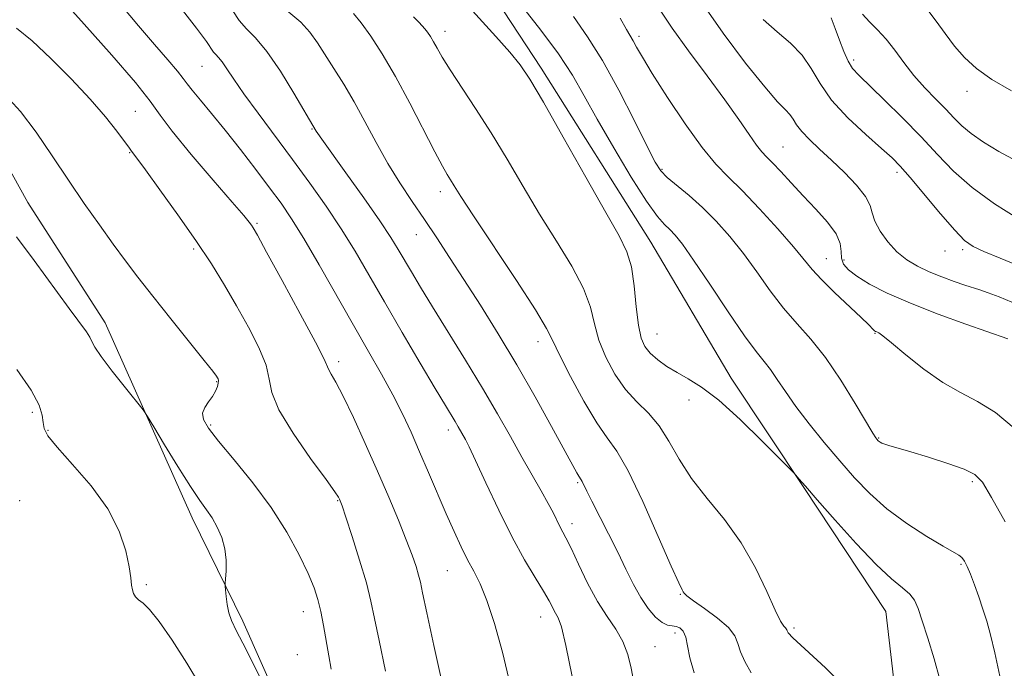
# Model space of a CAD drawing. Extents: x 2127300 to 2130200, y 354800 to 357700.
# Drawn here: x 2129144 to 2129325, y 356819 to 356938 of the extents above; entities that cross this region are included whole.
import ezdxf

# ---------------------------------------------------------------- set-up
doc = ezdxf.new("R2010")
doc.units = 0
doc.header["$MEASUREMENT"] = 0
for name, color, linetype, lineweight in [('DTM HARD BREAKLINE', 7, 'Continuous', 0), ('DTM SPOT ELEVATION', 2, 'Continuous', 13), ('INDEX CONTOUR', 41, 'Continuous', 13), ('INTERMEDIATE CONTOUR', 44, 'Continuous', 0)]:
    doc.layers.add(name, color=color, linetype=linetype, lineweight=lineweight)

msp = doc.modelspace()

# ---------------------------------------------------------------- linework, layer by layer
at = {"layer": 'DTM HARD BREAKLINE'}
for points in [[(2129128.116, 357029.521, 918.675), (2129153.541, 357009.171, 919.72), (2129180.791, 356990.377, 920.955), (2129206.227, 356974.187, 921.335), (2129227.738, 356948.388, 923.33), (2129240.166, 356929.374, 922.475), (2129260.36, 356897.339, 922.855), (2129275.112, 356872.338, 922.57), (2129288.577, 356852.021, 921.905), (2129303.596, 356829.36, 920.955), (2129305.882, 356809.333, 920.29), (2129300.117, 356792.968, 919.815), (2129279.802, 356780.023, 919.91), (2129261.818, 356764.212, 920.575), (2129257.879, 356749.922, 921.335), (2129245.34, 356728.116, 923.52), (2129235.408, 356709.162, 924.565), (2129228.339, 356690.981, 925.135), (2129222.022, 356662.917, 927.795), (2129212.596, 356638.503, 931.785), (2129193.296, 356616.714, 933.21), (2129171.941, 356604.032, 933.115), (2129147.994, 356594.217, 931.5), (2129123.02, 356589.345, 929.79)], [(2129140.731, 356696.419, 901.385), (2129155.328, 356709.64, 901.86), (2129169.417, 356727.542, 903.285), (2129185.586, 356745.438, 903.095), (2129196.037, 356764.13, 903.57), (2129199.721, 356780.501, 902.62), (2129196.143, 356803.131, 902.145), (2129185.289, 356827.601, 902.335), (2129175.98, 356846.607, 901.385), (2129159.957, 356882.531, 902.525), (2129145.717, 356904.67, 902.715), (2129131.228, 356930.71, 903.855)]]:
    msp.add_polyline3d(points, dxfattribs=at)
at = {"layer": 'DTM SPOT ELEVATION'}
for p in [(2129222.45, 356936.16, 920.6), (2129258.17, 356935.23, 928.4), (2129177.74, 356929.73, 911.1), (2129297.65, 356930.87, 936.4), (2129318.48, 356925.13, 939.5), (2129165.51, 356921.42, 906.9), (2129198.03, 356918.2, 913.9), (2129284.67, 356914.85, 930.9), (2129164.43, 356913.84, 905.9), (2129262.4, 356910.73, 926.2), (2129305.64, 356910.18, 933.6), (2129221.63, 356906.64, 917.5), (2129187.86, 356900.79, 908.2), (2129217.19, 356898.73, 915.2), (2129176.21, 356896.1, 905.7), (2129314.45, 356895.7, 933.4), (2129317.73, 356895.96, 933.7), (2129292.61, 356894.33, 928.8), (2129295.87, 356894.09, 930.5), (2129261.46, 356880.48, 922.9), (2129301.57, 356880.57, 927.9), (2129239.6, 356879.06, 917.4), (2129202.9, 356875.35, 908.4), (2129180.46, 356871.71, 903.9), (2129267.36, 356868.29, 921.4), (2129146.54, 356866.05, 899.6), (2129149.46, 356862.73, 900.2), (2129179.33, 356863.68, 904.2), (2129223.09, 356862.8, 911.5), (2129302.25, 356861.29, 926.1), (2129319.45, 356853.26, 925.7), (2129246.85, 356853.12, 915.8), (2129144.25, 356849.81, 898.18), (2129202.73, 356849.81, 905.9), (2129245.81, 356845.56, 914.5), (2129317.38, 356838.08, 923.8), (2129222.89, 356836.89, 909.1), (2129167.55, 356834.31, 900.25), (2129265.76, 356832.56, 917.9), (2129196.43, 356829.36, 903.3), (2129240.09, 356828.35, 911.3), (2129286.67, 356826.38, 920.3), (2129264.78, 356825.46, 915.5), (2129261.08, 356822.92, 914.9), (2129195.33, 356821.46, 902.9)]:
    msp.add_point(p, dxfattribs=at)
at = {"layer": 'INDEX CONTOUR'}
for points in [[(2129162.875, 356940.985, 910), (2129166.069, 356937.148, 910), (2129169.005, 356933.728, 910), (2129171.465, 356930.916, 910), (2129173.262, 356928.834, 910), (2129174.327, 356927.498, 910), (2129175.058, 356926.493, 910), (2129175.969, 356925.297, 910), (2129177.469, 356923.483, 910), (2129179.539, 356921.012, 910), (2129182.052, 356917.945, 910), (2129184.851, 356914.398, 910), (2129187.67, 356910.731, 910), (2129190.211, 356907.361, 910), (2129192.3, 356904.514, 910), (2129194.249, 356901.648, 910), (2129196.49, 356898.03, 910), (2129199.321, 356893.176, 910), (2129205.629, 356882.09, 910), (2129208.41, 356877.24, 910), (2129210.809, 356873.031, 910), (2129212.864, 356869.277, 910), (2129214.63, 356865.789, 910), (2129216.231, 356862.363, 910), (2129217.805, 356858.793, 910), (2129219.453, 356854.954, 910), (2129222.701, 356847.347, 910), (2129224.132, 356844.089, 910), (2129225.426, 356841.284, 910), (2129226.622, 356838.89, 910), (2129227.765, 356836.78, 910), (2129228.925, 356834.476, 910), (2129230.175, 356831.414, 910), (2129231.563, 356827.177, 910), (2129233.017, 356821.929, 910), (2129234.439, 356815.981, 910)], [(2129216.685, 356938.82, 920), (2129217.634, 356937.82, 920), (2129218.28, 356937.163, 920), (2129218.781, 356936.617, 920), (2129219.271, 356935.984, 920), (2129219.789, 356935.202, 920), (2129220.351, 356934.242, 920), (2129221.006, 356933.04, 920), (2129221.946, 356931.395, 920), (2129223.395, 356929.067, 920), (2129228.107, 356921.973, 920), (2129230.963, 356917.5, 920), (2129233.879, 356912.649, 920), (2129236.84, 356907.594, 920), (2129239.881, 356902.505, 920), (2129242.965, 356897.557, 920), (2129245.778, 356892.942, 920), (2129247.937, 356888.853, 920), (2129249.211, 356885.397, 920), (2129249.983, 356882.334, 920), (2129250.787, 356879.334, 920), (2129252.047, 356876.173, 920), (2129253.73, 356873.043, 920), (2129255.689, 356870.241, 920), (2129257.784, 356867.945, 920), (2129259.882, 356865.854, 920), (2129261.857, 356863.549, 920), (2129263.657, 356860.712, 920), (2129265.532, 356857.426, 920), (2129267.806, 356853.876, 920), (2129270.681, 356850.19, 920), (2129273.866, 356846.288, 920), (2129276.945, 356842.035, 920), (2129279.573, 356837.435, 920), (2129281.665, 356833.059, 920), (2129283.208, 356829.616, 920), (2129284.213, 356827.608, 920), (2129284.795, 356826.709, 920), (2129285.097, 356826.384, 920), (2129285.25, 356826.186, 920), (2129285.326, 356826.001, 920), (2129285.388, 356825.803, 920), (2129285.59, 356825.477, 920), (2129286.473, 356824.567, 920), (2129288.671, 356822.528, 920), (2129292.484, 356819.038, 920), (2129296.882, 356814.657, 920)], [(2129262.051, 356940.034, 930), (2129264.243, 356936.748, 930), (2129267.262, 356932.571, 930), (2129270.696, 356927.943, 930), (2129273.94, 356923.541, 930), (2129276.513, 356919.922, 930), (2129278.419, 356917.163, 930), (2129279.784, 356915.22, 930), (2129280.765, 356913.98, 930), (2129281.638, 356913.044, 930), (2129282.713, 356911.947, 930), (2129284.228, 356910.327, 930), (2129286.143, 356908.253, 930), (2129288.352, 356905.901, 930), (2129290.7, 356903.445, 930), (2129292.847, 356901.054, 930), (2129294.409, 356898.898, 930), (2129295.135, 356897.104, 930), (2129295.325, 356895.632, 930), (2129295.413, 356894.404, 930), (2129295.791, 356893.327, 930), (2129296.668, 356892.267, 930), (2129298.211, 356891.078, 930), (2129300.567, 356889.644, 930), (2129303.83, 356887.972, 930), (2129308.073, 356886.098, 930), (2129313.185, 356884.102, 930), (2129318.305, 356882.238, 930), (2129326.009, 356879.545, 930)], [(2129311.291, 356940.044, 940), (2129312.812, 356938.032, 940), (2129314.458, 356935.738, 940), (2129316.193, 356933.434, 940), (2129318.034, 356931.321, 940), (2129320.22, 356929.327, 940), (2129323.045, 356927.312, 940), (2129326.657, 356925.191, 940)], [(2129143.682, 356873.946, 900), (2129146.322, 356870.143, 900), (2129147.806, 356867.373, 900), (2129148.39, 356865.497, 900), (2129148.544, 356864.184, 900), (2129148.736, 356863.076, 900), (2129149.429, 356861.712, 900), (2129151.089, 356859.605, 900), (2129153.954, 356856.428, 900), (2129157.37, 356852.491, 900), (2129160.459, 356848.266, 900), (2129162.54, 356844.19, 900), (2129163.728, 356840.559, 900), (2129164.337, 356837.636, 900), (2129164.648, 356835.595, 900), (2129164.814, 356834.26, 900), (2129164.956, 356833.367, 900), (2129165.184, 356832.685, 900), (2129165.554, 356832.108, 900), (2129166.112, 356831.563, 900), (2129166.921, 356830.908, 900), (2129168.128, 356829.731, 900), (2129169.901, 356827.551, 900), (2129172.302, 356824.092, 900), (2129174.987, 356819.895, 900), (2129177.508, 356815.704, 900)]]:
    msp.add_polyline3d(points, dxfattribs=at)
at = {"layer": 'INTERMEDIATE CONTOUR'}
for points in [[(2129233.589, 356944.707, 924), (2129240.098, 356936.393, 924), (2129243.371, 356931.986, 924), (2129245.911, 356928.096, 924), (2129248.088, 356924.301, 924), (2129250.489, 356919.961, 924), (2129253.504, 356914.717, 924), (2129256.728, 356909.338, 924), (2129259.554, 356904.877, 924), (2129261.533, 356902.095, 924), (2129262.843, 356900.589, 924), (2129263.818, 356899.668, 924), (2129264.797, 356898.658, 924), (2129266.138, 356896.972, 924), (2129268.206, 356894.043, 924), (2129271.183, 356889.599, 924), (2129274.535, 356884.56, 924), (2129277.549, 356880.142, 924), (2129279.693, 356877.232, 924), (2129281.165, 356875.405, 924), (2129282.346, 356873.906, 924), (2129283.582, 356872.101, 924), (2129285.079, 356869.843, 924), (2129287.006, 356867.108, 924), (2129289.461, 356863.919, 924), (2129292.245, 356860.499, 924), (2129295.088, 356857.12, 924), (2129297.812, 356853.993, 924), (2129300.613, 356851.084, 924), (2129303.778, 356848.296, 924), (2129307.439, 356845.597, 924), (2129311.1, 356843.202, 924), (2129314.109, 356841.388, 924), (2129317.004, 356839.758, 924), (2129317.562, 356839.314, 924), (2129318.035, 356838.672, 924), (2129318.541, 356837.684, 924), (2129319.139, 356836.245, 924), (2129319.862, 356834.312, 924), (2129320.653, 356832.077, 924), (2129321.429, 356829.793, 924), (2129322.137, 356827.587, 924), (2129322.84, 356825.086, 924), (2129323.63, 356821.791, 924), (2129324.552, 356817.464, 924)], [(2129151.704, 356942.345, 908), (2129156.116, 356937.479, 908), (2129161.193, 356931.79, 908), (2129165.547, 356926.735, 908), (2129168.231, 356923.321, 908), (2129170.061, 356920.746, 908), (2129172.293, 356917.758, 908), (2129175.789, 356913.51, 908), (2129179.839, 356908.774, 908), (2129183.337, 356904.729, 908), (2129185.451, 356902.255, 908), (2129186.442, 356901.048, 908), (2129186.842, 356900.504, 908), (2129187.177, 356899.971, 908), (2129187.949, 356898.609, 908), (2129189.649, 356895.532, 908), (2129192.527, 356890.289, 908), (2129195.848, 356884.185, 908), (2129198.632, 356878.964, 908), (2129200.164, 356875.917, 908), (2129201.067, 356873.874, 908), (2129201.549, 356873.055, 908), (2129202.409, 356871.57, 908), (2129203.752, 356868.996, 908), (2129205.619, 356865.084, 908), (2129207.806, 356860.284, 908), (2129210.049, 356855.22, 908), (2129212.114, 356850.437, 908), (2129213.901, 356846.171, 908), (2129215.346, 356842.578, 908), (2129216.406, 356839.767, 908), (2129217.133, 356837.651, 908), (2129217.607, 356836.09, 908), (2129217.935, 356834.792, 908), (2129218.353, 356832.838, 908), (2129219.128, 356829.156, 908), (2129220.423, 356823.127, 908), (2129221.992, 356815.96, 908)], [(2129173.731, 356940.623, 912), (2129176.77, 356936.728, 912), (2129178.571, 356934.272, 912), (2129179.862, 356932.335, 912), (2129180.287, 356931.872, 912), (2129180.818, 356931.335, 912), (2129181.489, 356930.521, 912), (2129182.362, 356929.237, 912), (2129183.623, 356927.321, 912), (2129185.486, 356924.622, 912), (2129188.076, 356921.072, 912), (2129194.434, 356912.547, 912), (2129197.611, 356908.204, 912), (2129200.606, 356903.957, 912), (2129203.372, 356899.802, 912), (2129205.92, 356895.679, 912), (2129208.476, 356891.312, 912), (2129211.323, 356886.373, 912), (2129214.602, 356880.738, 912), (2129217.906, 356875.115, 912), (2129220.688, 356870.421, 912), (2129222.544, 356867.322, 912), (2129224.35, 356864.34, 912), (2129224.9, 356863.396, 912), (2129226.222, 356861.026, 912), (2129226.894, 356859.693, 912), (2129228.093, 356857.155, 912), (2129229.998, 356853.034, 912), (2129232.362, 356848.012, 912), (2129234.836, 356843.038, 912), (2129237.11, 356838.882, 912), (2129239.05, 356835.616, 912), (2129240.563, 356833.134, 912), (2129241.6, 356831.322, 912), (2129242.794, 356829.099, 912), (2129243.28, 356828.232, 912), (2129243.878, 356826.577, 912), (2129244.712, 356823.146, 912), (2129245.838, 356817.426, 912)], [(2129191.523, 356941.531, 916), (2129195.947, 356937.825, 916), (2129197.619, 356936.006, 916), (2129199.025, 356934.027, 916), (2129202.039, 356929.299, 916), (2129203.84, 356926.434, 916), (2129205.762, 356923.175, 916), (2129207.75, 356919.526, 916), (2129209.803, 356915.675, 916), (2129211.934, 356911.856, 916), (2129214.148, 356908.25, 916), (2129216.41, 356904.825, 916), (2129218.679, 356901.493, 916), (2129220.943, 356898.144, 916), (2129223.32, 356894.559, 916), (2129225.962, 356890.499, 916), (2129228.971, 356885.784, 916), (2129232.254, 356880.499, 916), (2129235.669, 356874.791, 916), (2129239.044, 356868.901, 916), (2129242.081, 356863.435, 916), (2129246.718, 356854.926, 916), (2129247.095, 356854.265, 916), (2129247.506, 356853.64, 916), (2129247.707, 356853.283, 916), (2129248.541, 356851.545, 916), (2129249.466, 356849.689, 916), (2129252.546, 356843.69, 916), (2129254.244, 356840.301, 916), (2129255.76, 356837.163, 916), (2129257.137, 356834.368, 916), (2129258.481, 356831.945, 916), (2129259.865, 356829.927, 916), (2129261.214, 356828.373, 916), (2129262.423, 356827.351, 916), (2129263.414, 356826.87, 916), (2129264.235, 356826.719, 916), (2129264.965, 356826.628, 916), (2129265.659, 356826.354, 916), (2129266.277, 356825.749, 916), (2129266.756, 356824.691, 916), (2129267.09, 356823.077, 916), (2129267.507, 356820.883, 916), (2129268.291, 356818.104, 916)], [(2129226.286, 356941.262, 922), (2129231.829, 356935.197, 922), (2129234.378, 356932.334, 922), (2129236.28, 356930.013, 922), (2129238.087, 356927.337, 922), (2129240.573, 356923.122, 922), (2129244.222, 356916.683, 922), (2129248.362, 356909.319, 922), (2129252.035, 356902.829, 922), (2129254.505, 356898.5, 922), (2129255.944, 356895.585, 922), (2129256.747, 356892.828, 922), (2129257.265, 356889.312, 922), (2129257.658, 356885.472, 922), (2129258.041, 356882.079, 922), (2129258.527, 356879.708, 922), (2129259.22, 356878.128, 922), (2129260.219, 356876.91, 922), (2129261.592, 356875.706, 922), (2129263.272, 356874.496, 922), (2129265.157, 356873.34, 922), (2129267.214, 356872.206, 922), (2129269.673, 356870.681, 922), (2129272.832, 356868.259, 922), (2129276.79, 356864.689, 922), (2129280.846, 356860.755, 922), (2129285.911, 356855.669, 922), (2129286.669, 356854.886, 922), (2129287.026, 356854.475, 922), (2129287.583, 356853.808, 922), (2129288.759, 356852.436, 922), (2129290.92, 356849.949, 922), (2129294.245, 356846.174, 922), (2129298.137, 356841.87, 922), (2129301.806, 356838.029, 922), (2129304.626, 356835.399, 922), (2129306.615, 356833.744, 922), (2129307.954, 356832.583, 922), (2129308.838, 356831.453, 922), (2129309.522, 356829.95, 922), (2129310.277, 356827.691, 922), (2129311.292, 356824.451, 922), (2129312.438, 356820.651, 922), (2129313.504, 356816.872, 922)], [(2129269.654, 356941.498, 932), (2129273.651, 356935.792, 932), (2129277.765, 356930.31, 932), (2129281.279, 356925.91, 932), (2129283.655, 356923.193, 932), (2129285.079, 356921.733, 932), (2129285.918, 356920.849, 932), (2129286.52, 356919.964, 932), (2129287.157, 356918.927, 932), (2129288.087, 356917.696, 932), (2129289.505, 356916.227, 932), (2129291.367, 356914.491, 932), (2129293.569, 356912.457, 932), (2129295.959, 356910.149, 932), (2129298.182, 356907.81, 932), (2129299.833, 356905.735, 932), (2129300.664, 356904.114, 932), (2129301.052, 356902.719, 932), (2129301.528, 356901.22, 932), (2129302.506, 356899.388, 932), (2129303.927, 356897.408, 932), (2129305.615, 356895.569, 932), (2129307.431, 356894.092, 932), (2129309.385, 356892.914, 932), (2129311.529, 356891.906, 932), (2129313.856, 356890.968, 932), (2129316.141, 356890.132, 932), (2129318.102, 356889.463, 932), (2129320.86, 356888.574, 932), (2129322.372, 356888.055, 932), (2129324.398, 356887.298, 932), (2129326.721, 356886.321, 932)], [(2129183.425, 356939.916, 914), (2129184.578, 356938.124, 914), (2129185.942, 356936.638, 914), (2129187.626, 356934.954, 914), (2129189.714, 356932.46, 914), (2129192.193, 356928.816, 914), (2129194.667, 356924.79, 914), (2129198.773, 356917.781, 914), (2129199.057, 356917.356, 914), (2129199.819, 356916.279, 914), (2129204.245, 356910.098, 914), (2129207.514, 356905.504, 914), (2129210.47, 356901.273, 914), (2129212.508, 356898.22, 914), (2129213.865, 356896.028, 914), (2129216.282, 356891.884, 914), (2129217.96, 356889.08, 914), (2129220.195, 356885.434, 914), (2129226.26, 356875.665, 914), (2129229.392, 356870.501, 914), (2129232.142, 356865.781, 914), (2129234.522, 356861.561, 914), (2129236.621, 356857.802, 914), (2129240.136, 356851.62, 914), (2129241.448, 356849.277, 914), (2129242.405, 356847.469, 914), (2129243.615, 356845.056, 914), (2129244.724, 356842.972, 914), (2129245.657, 356841.052, 914), (2129247.025, 356838.109, 914), (2129248.706, 356834.617, 914), (2129250.519, 356831.24, 914), (2129252.293, 356828.472, 914), (2129253.894, 356826.134, 914), (2129255.197, 356823.878, 914), (2129256.117, 356821.448, 914), (2129256.736, 356818.954, 914), (2129257.557, 356814.51, 914)], [(2129205.609, 356939.427, 918), (2129207.039, 356937.732, 918), (2129208.82, 356935.277, 918), (2129210.939, 356931.993, 918), (2129213.354, 356927.848, 918), (2129215.972, 356922.957, 918), (2129220.586, 356913.953, 918), (2129221.991, 356911.328, 918), (2129222.874, 356909.811, 918), (2129223.497, 356908.812, 918), (2129224.17, 356907.707, 918), (2129225.397, 356905.754, 918), (2129227.727, 356902.18, 918), (2129235.613, 356890.299, 918), (2129239.127, 356884.878, 918), (2129241.158, 356881.483, 918), (2129242.308, 356879.196, 918), (2129243.533, 356876.588, 918), (2129245.538, 356872.657, 918), (2129248.014, 356868.118, 918), (2129250.4, 356864.114, 918), (2129252.31, 356861.362, 918), (2129254.058, 356858.877, 918), (2129256.135, 356855.25, 918), (2129258.84, 356849.599, 918), (2129261.706, 356843.171, 918), (2129264.077, 356837.741, 918), (2129265.467, 356834.634, 918), (2129266.08, 356833.368, 918), (2129266.293, 356833.011, 918), (2129266.476, 356832.753, 918), (2129266.986, 356832.271, 918), (2129268.173, 356831.366, 918), (2129270.213, 356829.921, 918), (2129272.59, 356828.166, 918), (2129274.612, 356826.414, 918), (2129275.78, 356824.891, 918), (2129276.368, 356823.474, 918), (2129276.839, 356821.954, 918), (2129277.6, 356820.16, 918), (2129278.812, 356818.091, 918)], [(2129246.1, 356938.899, 926), (2129248.658, 356935.154, 926), (2129251.413, 356930.77, 926), (2129254.422, 356925.316, 926), (2129257.326, 356919.65, 926), (2129259.663, 356914.952, 926), (2129261.147, 356912.06, 926), (2129262.185, 356910.454, 926), (2129263.364, 356909.272, 926), (2129267.374, 356905.942, 926), (2129269.859, 356903.736, 926), (2129272.38, 356901.221, 926), (2129274.89, 356898.402, 926), (2129277.382, 356895.27, 926), (2129279.851, 356891.866, 926), (2129282.306, 356888.417, 926), (2129284.757, 356885.194, 926), (2129287.225, 356882.341, 926), (2129289.771, 356879.478, 926), (2129292.463, 356876.098, 926), (2129295.294, 356871.932, 926), (2129297.939, 356867.656, 926), (2129301.189, 356862.191, 926), (2129301.717, 356861.349, 926), (2129301.909, 356861.091, 926), (2129302.172, 356860.804, 926), (2129302.323, 356860.671, 926), (2129302.519, 356860.537, 926), (2129302.848, 356860.38, 926), (2129303.41, 356860.179, 926), (2129304.331, 356859.898, 926), (2129305.836, 356859.456, 926), (2129308.175, 356858.756, 926), (2129311.422, 356857.757, 926), (2129314.952, 356856.62, 926), (2129317.963, 356855.559, 926), (2129319.919, 356854.616, 926), (2129321.338, 356853.162, 926), (2129323.004, 356850.395, 926), (2129325.546, 356845.881, 926)], [(2129254.684, 356938.584, 928), (2129255.848, 356936.46, 928), (2129257.088, 356934.397, 928), (2129257.717, 356933.263, 928), (2129258.777, 356931.401, 928), (2129260.607, 356928.374, 928), (2129263.387, 356923.999, 928), (2129266.648, 356919.101, 928), (2129269.76, 356914.757, 928), (2129272.288, 356911.715, 928), (2129274.569, 356909.39, 928), (2129277.138, 356906.866, 928), (2129280.329, 356903.507, 928), (2129283.688, 356899.796, 928), (2129286.558, 356896.497, 928), (2129290.003, 356892.342, 928), (2129291.716, 356890.476, 928), (2129294.11, 356888.117, 928), (2129299.002, 356883.499, 928), (2129300.365, 356882.182, 928), (2129301.297, 356881.217, 928), (2129301.49, 356881.045, 928), (2129301.681, 356880.925, 928), (2129301.905, 356880.824, 928), (2129302.253, 356880.655, 928), (2129303.039, 356880.112, 928), (2129304.633, 356878.835, 928), (2129307.26, 356876.633, 928), (2129310.562, 356873.98, 928), (2129314.036, 356871.518, 928), (2129317.3, 356869.681, 928), (2129320.452, 356868.057, 928), (2129323.713, 356866.022, 928), (2129327.205, 356863.136, 928)], [(2129293.519, 356938.635, 936), (2129294.268, 356936.674, 936), (2129295.039, 356934.534, 936), (2129295.84, 356932.423, 936), (2129296.63, 356930.635, 936), (2129297.44, 356929.323, 936), (2129298.587, 356928.059, 936), (2129303.278, 356923.561, 936), (2129306.658, 356920.229, 936), (2129310.045, 356916.748, 936), (2129313.061, 356913.49, 936), (2129316.027, 356910.424, 936), (2129319.437, 356907.416, 936), (2129323.57, 356904.413, 936), (2129327.83, 356901.678, 936)], [(2129299.275, 356939.314, 938), (2129300.539, 356937.888, 938), (2129302.018, 356936.414, 938), (2129303.602, 356934.715, 938), (2129305.215, 356932.674, 938), (2129306.902, 356930.396, 938), (2129308.737, 356928.046, 938), (2129310.749, 356925.773, 938), (2129312.772, 356923.667, 938), (2129314.592, 356921.802, 938), (2129316.09, 356920.212, 938), (2129317.526, 356918.772, 938), (2129319.253, 356917.32, 938), (2129321.549, 356915.727, 938), (2129324.382, 356914.022, 938), (2129327.645, 356912.268, 938)], [(2129143.627, 356936.732, 906), (2129146.502, 356934.369, 906), (2129149.974, 356931.156, 906), (2129153.702, 356927.407, 906), (2129157.186, 356923.661, 906), (2129160.013, 356920.387, 906), (2129162.118, 356917.763, 906), (2129163.524, 356915.897, 906), (2129164.291, 356914.83, 906), (2129164.788, 356914.075, 906), (2129165.761, 356912.784, 906), (2129167.348, 356910.65, 906), (2129170.029, 356906.995, 906), (2129173.344, 356902.392, 906), (2129176.659, 356897.639, 906), (2129179.485, 356893.358, 906), (2129181.903, 356889.445, 906), (2129184.139, 356885.62, 906), (2129186.328, 356881.706, 906), (2129188.236, 356877.95, 906), (2129189.539, 356874.705, 906), (2129190.11, 356872.136, 906), (2129190.611, 356869.657, 906), (2129191.899, 356866.494, 906), (2129194.518, 356862.189, 906), (2129197.754, 356857.543, 906), (2129200.579, 356853.675, 906), (2129202.216, 356851.412, 906), (2129202.89, 356850.418, 906), (2129203.079, 356850.068, 906), (2129203.21, 356849.739, 906), (2129203.524, 356848.834, 906), (2129204.214, 356846.755, 906), (2129205.381, 356843.173, 906), (2129206.762, 356838.805, 906), (2129208.001, 356834.635, 906), (2129208.853, 356831.309, 906), (2129209.527, 356828.129, 906), (2129210.341, 356824.062, 906), (2129211.521, 356818.437, 906)], [(2129280.99, 356938.323, 934), (2129283.551, 356936.081, 934), (2129286.041, 356933.963, 934), (2129288.188, 356931.756, 934), (2129289.856, 356929.284, 934), (2129291.47, 356926.52, 934), (2129293.593, 356923.477, 934), (2129296.568, 356920.233, 934), (2129299.869, 356917.137, 934), (2129302.748, 356914.603, 934), (2129304.708, 356912.85, 934), (2129306.232, 356911.313, 934), (2129308.052, 356909.23, 934), (2129313.618, 356902.588, 934), (2129316.232, 356899.552, 934), (2129318.06, 356897.654, 934), (2129319.606, 356896.546, 934), (2129321.615, 356895.627, 934), (2129324.586, 356894.427, 934), (2129328.048, 356892.987, 934)], [(2129141.701, 356924.328, 904), (2129144.393, 356921.407, 904), (2129147.253, 356917.617, 904), (2129150.209, 356913.264, 904), (2129153.186, 356908.76, 904), (2129156.106, 356904.463, 904), (2129158.877, 356900.516, 904), (2129161.404, 356897.01, 904), (2129163.67, 356893.938, 904), (2129165.975, 356890.91, 904), (2129168.694, 356887.436, 904), (2129172.022, 356883.257, 904), (2129178.173, 356875.58, 904), (2129179.752, 356873.585, 904), (2129180.416, 356872.71, 904), (2129180.618, 356872.4, 904), (2129180.73, 356872.179, 904), (2129180.79, 356871.883, 904), (2129180.758, 356871.431, 904), (2129180.594, 356870.763, 904), (2129180.259, 356869.922, 904), (2129179.718, 356868.976, 904), (2129178.985, 356867.98, 904), (2129178.279, 356866.945, 904), (2129177.874, 356865.871, 904), (2129178.026, 356864.693, 904), (2129178.941, 356863.099, 904), (2129180.81, 356860.71, 904), (2129183.693, 356857.281, 904), (2129187.127, 356853.086, 904), (2129190.518, 356848.53, 904), (2129193.376, 356844.006, 904), (2129195.618, 356839.845, 904), (2129197.267, 356836.366, 904), (2129198.371, 356833.746, 904), (2129199.092, 356831.602, 904), (2129199.622, 356829.411, 904), (2129200.118, 356826.792, 904), (2129201.068, 356821.21, 904), (2129201.537, 356818.751, 904)], [(2129143.667, 356898.345, 902), (2129146.894, 356893.95, 902), (2129153.298, 356885.166, 902), (2129156.5, 356880.82, 902), (2129157.124, 356879.858, 902), (2129157.496, 356879.088, 902), (2129158.038, 356878.053, 902), (2129159.205, 356876.3, 902), (2129161.256, 356873.589, 902), (2129163.665, 356870.542, 902), (2129166.912, 356866.487, 902), (2129167.739, 356865.289, 902), (2129168.899, 356863.379, 902), (2129170.884, 356860.074, 902), (2129173.325, 356856.067, 902), (2129175.635, 356852.396, 902), (2129177.363, 356849.833, 902), (2129178.614, 356848.085, 902), (2129179.626, 356846.596, 902), (2129180.577, 356844.914, 902), (2129181.402, 356843.004, 902), (2129181.97, 356840.936, 902), (2129182.199, 356838.816, 902), (2129182.192, 356836.887, 902), (2129182.036, 356834.602, 902), (2129182.031, 356834.067, 902), (2129182.078, 356833.366, 902), (2129182.181, 356832.167, 902), (2129182.368, 356830.651, 902), (2129182.678, 356829.125, 902), (2129183.187, 356827.709, 902), (2129184.138, 356825.771, 902), (2129185.813, 356822.491, 902), (2129188.323, 356817.439, 902)]]:
    msp.add_polyline3d(points, dxfattribs=at)

doc.saveas('drawing.dxf')
